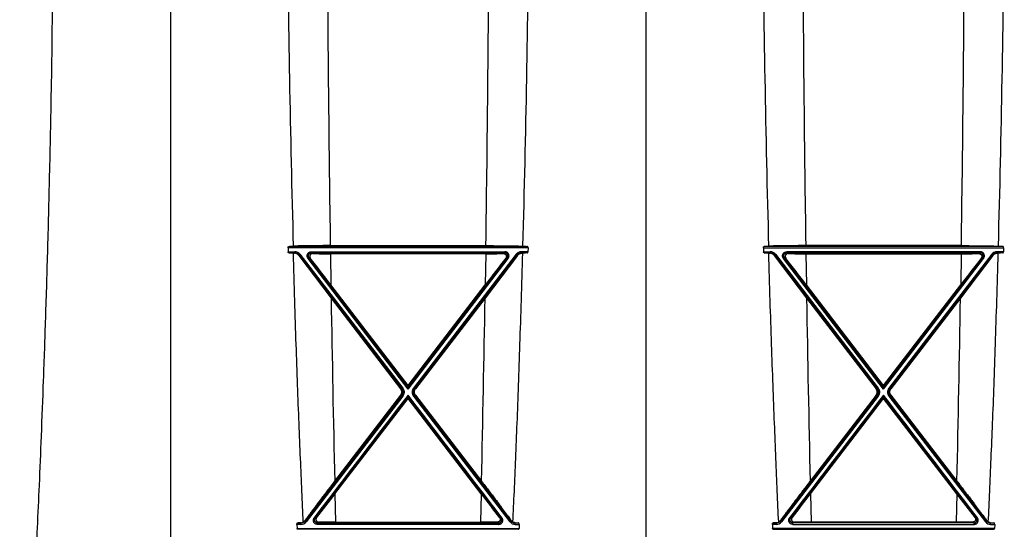
# Model space of a CAD drawing. Units: inches. Extents: x 0 to 550, y 0 to 425.
# Drawn here: x 381 to 391, y 211 to 216 of the extents above; entities that cross this region are included whole.
import ezdxf

# ---------------------------------------------------------------- set-up
doc = ezdxf.new("R2010")
doc.units = ezdxf.units.IN
doc.header["$LTSCALE"] = 50
doc.header["$MEASUREMENT"] = 0

msp = doc.modelspace()

# ---------------------------------------------------------------- linework, layer by layer
at = {"color": 7, "linetype": 'Continuous'}
for p, q in [((382.578, 217.817), (382.578, 207.311)), ((387.492, 217.616), (387.492, 207.311)), ((383.794, 213.873), (383.795, 213.832)), ((386.275, 213.873), (383.794, 213.873)), ((383.795, 213.832), (383.864, 213.832)), ((383.802, 213.887), (386.268, 213.887)), ((383.802, 213.82), (383.864, 213.82)), ((383.862, 213.817), (383.864, 213.82)), ((383.864, 213.832), (383.864, 213.82)), ((384.034, 213.832), (386.036, 213.832)), ((384.034, 213.832), (384.034, 213.82)), ((384.049, 213.813), (384.034, 213.82)), ((386.036, 213.82), (384.034, 213.82)), ((384.231, 213.896), (385.839, 213.896)), ((385.838, 213.812), (384.232, 213.812)), ((384.232, 213.812), (384.237, 213.491)), ((385.838, 213.812), (385.833, 213.491)), ((386.021, 213.813), (386.036, 213.82)), ((386.036, 213.832), (386.036, 213.82)), ((386.206, 213.832), (386.206, 213.82)), ((386.274, 213.832), (386.206, 213.832)), ((386.268, 213.82), (386.206, 213.82)), ((386.207, 213.817), (386.206, 213.82)), ((386.275, 213.873), (386.274, 213.832)), ((388.708, 213.873), (391.189, 213.873)), ((388.708, 213.873), (388.709, 213.832)), ((388.709, 213.832), (388.778, 213.832)), ((391.182, 213.887), (388.716, 213.887)), ((388.716, 213.82), (388.778, 213.82)), ((388.776, 213.817), (388.778, 213.82)), ((388.778, 213.832), (388.778, 213.82)), ((388.948, 213.832), (388.948, 213.82)), ((390.95, 213.832), (388.948, 213.832)), ((388.963, 213.813), (388.948, 213.82)), ((388.948, 213.82), (390.95, 213.82)), ((390.753, 213.896), (389.145, 213.896)), ((389.146, 213.812), (390.752, 213.812)), ((389.146, 213.812), (389.151, 213.491)), ((390.752, 213.812), (390.747, 213.491)), ((390.935, 213.813), (390.95, 213.82)), ((390.95, 213.832), (390.95, 213.82)), ((391.188, 213.832), (391.12, 213.832)), ((391.12, 213.832), (391.12, 213.82)), ((391.182, 213.82), (391.12, 213.82)), ((391.121, 213.817), (391.12, 213.82)), ((391.189, 213.873), (391.188, 213.832)), ((383.905, 213.795), (383.907, 213.799)), ((383.905, 213.795), (384.239, 213.353)), ((383.917, 213.806), (383.907, 213.799)), ((383.907, 213.799), (384.969, 212.417)), ((383.917, 213.806), (384.979, 212.423)), ((384.001, 213.764), (384.011, 213.773)), ((385.035, 212.413), (384.001, 213.764)), ((385.035, 212.436), (384.011, 213.773)), ((384.025, 213.766), (384.011, 213.773)), ((385.035, 212.436), (386.059, 213.773)), ((385.035, 212.413), (386.069, 213.764)), ((386.153, 213.806), (385.09, 212.423)), ((386.163, 213.799), (385.1, 212.417)), ((386.165, 213.795), (385.83, 213.353)), ((386.045, 213.766), (386.059, 213.773)), ((386.069, 213.764), (386.059, 213.773)), ((386.153, 213.806), (386.163, 213.799)), ((386.165, 213.795), (386.163, 213.799)), ((388.819, 213.795), (388.821, 213.799)), ((388.819, 213.795), (389.153, 213.353)), ((388.831, 213.806), (388.821, 213.799)), ((388.821, 213.799), (389.883, 212.417)), ((388.831, 213.806), (389.893, 212.423)), ((388.915, 213.764), (388.925, 213.773)), ((389.949, 212.413), (388.915, 213.764)), ((389.949, 212.436), (388.925, 213.773)), ((388.939, 213.766), (388.925, 213.773)), ((389.949, 212.436), (390.973, 213.773)), ((389.949, 212.413), (390.983, 213.764)), ((391.067, 213.806), (390.004, 212.423)), ((391.077, 213.799), (390.014, 212.417)), ((391.079, 213.795), (390.744, 213.353)), ((390.959, 213.766), (390.973, 213.773)), ((390.983, 213.764), (390.973, 213.773)), ((391.067, 213.806), (391.077, 213.799)), ((391.079, 213.795), (391.077, 213.799)), ((385.035, 212.45), (384.237, 213.491)), ((385.035, 212.45), (385.833, 213.491)), ((389.949, 212.45), (389.151, 213.491)), ((389.949, 212.45), (390.747, 213.491)), ((384.239, 213.353), (384.958, 212.417)), ((385.83, 213.353), (385.111, 212.417)), ((389.153, 213.353), (389.872, 212.417)), ((390.744, 213.353), (390.025, 212.417)), ((384.958, 212.417), (384.969, 212.417)), ((384.979, 212.423), (384.969, 212.417)), ((385.035, 212.45), (385.035, 212.436)), ((385.035, 212.436), (385.035, 212.413)), ((385.09, 212.423), (385.1, 212.417)), ((385.111, 212.417), (385.1, 212.417)), ((389.872, 212.417), (389.883, 212.417)), ((389.893, 212.423), (389.883, 212.417)), ((389.949, 212.45), (389.949, 212.436)), ((389.949, 212.436), (389.949, 212.413)), ((390.004, 212.423), (390.014, 212.417)), ((390.025, 212.417), (390.014, 212.417)), ((384.969, 212.35), (383.971, 211.052)), ((384.979, 212.341), (383.981, 211.041)), ((384.074, 211.078), (385.035, 212.332)), ((384.958, 212.35), (384.276, 211.462)), ((384.279, 211.331), (385.035, 212.317)), ((384.958, 212.35), (384.969, 212.35)), ((384.979, 212.341), (384.969, 212.35)), ((385.035, 212.35), (385.035, 212.332)), ((385.995, 211.078), (385.035, 212.332)), ((385.035, 212.317), (385.035, 212.332)), ((385.791, 211.331), (385.035, 212.317)), ((385.09, 212.341), (385.1, 212.35)), ((385.09, 212.341), (386.088, 211.041)), ((385.1, 212.35), (386.098, 211.052)), ((385.111, 212.35), (385.1, 212.35)), ((385.111, 212.35), (385.794, 211.462)), ((389.883, 212.35), (388.885, 211.052)), ((389.893, 212.341), (388.895, 211.041)), ((388.988, 211.078), (389.949, 212.332)), ((389.872, 212.35), (389.19, 211.462)), ((389.193, 211.331), (389.949, 212.317)), ((389.872, 212.35), (389.883, 212.35)), ((389.893, 212.341), (389.883, 212.35)), ((389.949, 212.35), (389.949, 212.332)), ((389.949, 212.317), (389.949, 212.332)), ((390.909, 211.078), (389.949, 212.332)), ((390.705, 211.331), (389.949, 212.317)), ((390.004, 212.341), (390.014, 212.35)), ((390.004, 212.341), (391.002, 211.041)), ((390.014, 212.35), (391.012, 211.052)), ((390.025, 212.35), (390.014, 212.35)), ((390.025, 212.35), (390.708, 211.462)), ((384.279, 211.331), (384.286, 211.039)), ((385.791, 211.331), (385.784, 211.039)), ((389.193, 211.331), (389.2, 211.039)), ((390.705, 211.331), (390.698, 211.039)), ((384.064, 211.082), (384.074, 211.078)), ((384.089, 211.085), (384.074, 211.078)), ((385.981, 211.085), (385.995, 211.078)), ((386.005, 211.082), (385.995, 211.078)), ((388.978, 211.082), (388.988, 211.078)), ((389.003, 211.085), (388.988, 211.078)), ((390.895, 211.085), (390.909, 211.078)), ((390.919, 211.082), (390.909, 211.078)), ((383.886, 211.015), (383.888, 210.974)), ((383.928, 211.015), (383.886, 211.015)), ((383.888, 210.974), (386.182, 210.974)), ((386.176, 210.965), (383.893, 210.965)), ((383.928, 211.031), (383.894, 211.031)), ((383.927, 211.032), (383.928, 211.031)), ((383.928, 211.015), (383.928, 211.031)), ((383.969, 211.056), (383.971, 211.052)), ((383.981, 211.041), (383.971, 211.052)), ((384.114, 211.038), (384.098, 211.031)), ((384.098, 211.031), (385.971, 211.031)), ((384.098, 211.015), (384.098, 211.031)), ((385.971, 211.015), (384.098, 211.015)), ((384.286, 211.039), (385.784, 211.039)), ((385.956, 211.038), (385.971, 211.031)), ((385.971, 211.015), (385.971, 211.031)), ((386.088, 211.041), (386.098, 211.052)), ((386.1, 211.056), (386.098, 211.052)), ((386.142, 211.032), (386.142, 211.031)), ((386.142, 211.031), (386.176, 211.031)), ((386.142, 211.015), (386.142, 211.031)), ((386.142, 211.015), (386.184, 211.015)), ((386.184, 211.015), (386.182, 210.974)), ((388.842, 211.015), (388.8, 211.015)), ((388.8, 211.015), (388.802, 210.974)), ((391.096, 210.974), (388.802, 210.974)), ((388.807, 210.965), (391.09, 210.965)), ((388.842, 211.031), (388.808, 211.031)), ((388.841, 211.032), (388.842, 211.031)), ((388.842, 211.015), (388.842, 211.031)), ((388.883, 211.056), (388.885, 211.052)), ((388.895, 211.041), (388.885, 211.052)), ((389.028, 211.038), (389.012, 211.031)), ((390.885, 211.031), (389.012, 211.031)), ((389.012, 211.015), (389.012, 211.031)), ((389.012, 211.015), (390.885, 211.015)), ((390.698, 211.039), (389.2, 211.039)), ((390.87, 211.038), (390.885, 211.031)), ((390.885, 211.015), (390.885, 211.031)), ((391.002, 211.041), (391.012, 211.052)), ((391.014, 211.056), (391.012, 211.052)), ((391.056, 211.032), (391.056, 211.031)), ((391.056, 211.031), (391.09, 211.031)), ((391.056, 211.015), (391.056, 211.031)), ((391.056, 211.015), (391.098, 211.015)), ((391.098, 211.015), (391.096, 210.974))]:
    msp.add_line(p, q, dxfattribs=at)
for centre, radius, start, end in [((559.597, 218.699), 175.815, 180.43976, 181.56767), ((210.615, 218.696), 175.673, 358.43216, 359.56098), ((564.371, 218.696), 175.676, 180.43903, 181.56784), ((215.529, 218.696), 175.673, 358.43216, 359.56098), ((708.869, 218.725), 324.674, 180.32479, 180.85219), ((61.189, 218.725), 324.686, 359.14782, 359.6752), ((713.793, 218.725), 324.684, 180.3248, 180.85218), ((66.103, 218.725), 324.686, 359.14782, 359.6752), ((383.425, 221.98), 8.101, 272.6629, 272.9855), ((383.432, 205.847), 7.982, 87.0046, 87.3442), ((383.942, 215.596), 1.78, 267.0136, 267.4338), ((383.864, 213.765), 0.067, 37.5448, 89.9893), ((383.864, 213.766), 0.0544, 37.5262, 89.9956), ((384.228, 228.694), 14.882, 269.3097, 270.0147), ((385.841, 228.694), 14.882, 269.9853, 270.6903), ((386.206, 213.765), 0.067, 90.0107, 142.4552), ((386.206, 213.766), 0.0544, 90.0044, 142.4738), ((386.128, 215.596), 1.78, 272.5662, 272.9864), ((386.638, 205.847), 7.982, 92.6558, 92.9954), ((386.644, 221.98), 8.101, 267.0145, 267.3371), ((388.339, 221.98), 8.101, 272.6629, 272.9855), ((388.346, 205.847), 7.982, 87.0046, 87.3442), ((388.856, 215.596), 1.78, 267.0136, 267.4338), ((388.778, 213.765), 0.067, 37.5448, 89.9893), ((388.778, 213.766), 0.0544, 37.5262, 89.9956), ((389.142, 228.694), 14.882, 269.3097, 270.0147), ((390.755, 228.694), 14.882, 269.9853, 270.6903), ((391.12, 213.765), 0.067, 90.0107, 142.4552), ((391.12, 213.766), 0.0544, 90.0044, 142.4738), ((391.042, 215.596), 1.78, 272.5662, 272.9864), ((391.552, 205.847), 7.982, 92.6558, 92.9954), ((391.558, 221.98), 8.101, 267.0145, 267.3371), ((351.392, 188.363), 41.354, 37.4182, 37.8989), ((418.677, 188.363), 41.354, 142.1011, 142.5818), ((356.306, 188.363), 41.354, 37.4182, 37.8989), ((423.591, 188.363), 41.354, 142.1011, 142.5818), ((708.825, 218.723), 324.63, 180.94782, 181.28161), ((61.245, 218.723), 324.63, 358.71839, 359.05218), ((713.739, 218.723), 324.63, 180.94782, 181.28161), ((66.159, 218.723), 324.63, 358.71839, 359.05218), ((987.878, -250.154), 759.823, 142.504408, 142.624811), ((-217.809, -250.154), 759.823, 37.375189, 37.495592), ((992.792, -250.154), 759.823, 142.504408, 142.624811), ((-212.895, -250.154), 759.823, 37.375189, 37.495592), ((359.501, 230.272), 31.189, 322.0339, 322.6052), ((410.569, 230.272), 31.189, 217.3948, 217.9661), ((364.415, 230.272), 31.189, 322.0339, 322.6052), ((415.483, 230.272), 31.189, 217.3948, 217.9661), ((383.521, 218.879), 7.857, 272.7193, 272.9611), ((383.928, 211.086), 0.055, 269.9636, 322.2617), ((383.928, 211.083), 0.0675, 269.9868, 322.3792), ((383.922, 211.091), 0.059, 300.0331, 323.9064), ((384.282, 198.556), 12.483, 89.9834, 90.7741), ((385.787, 198.556), 12.483, 89.2259, 90.0166), ((386.142, 211.083), 0.0675, 217.6208, 270.0132), ((386.142, 211.086), 0.055, 217.7383, 270.0364), ((386.148, 211.091), 0.059, 216.0936, 239.9669), ((386.548, 218.879), 7.857, 267.0389, 267.2807), ((388.435, 218.879), 7.857, 272.7193, 272.9611), ((388.842, 211.086), 0.055, 269.9636, 322.2617), ((388.842, 211.083), 0.0675, 269.9868, 322.3792), ((388.836, 211.091), 0.059, 300.0331, 323.9064), ((389.196, 198.556), 12.483, 89.9834, 90.7741), ((390.701, 198.556), 12.483, 89.2259, 90.0166), ((391.056, 211.083), 0.0675, 217.6208, 270.0132), ((391.056, 211.086), 0.055, 217.7383, 270.0364), ((391.062, 211.091), 0.059, 216.0936, 239.9669), ((391.462, 218.879), 7.857, 267.0389, 267.2807)]:
    msp.add_arc(centre, radius, start, end, dxfattribs=at)
for points, start_tangent, end_tangent in [([(381.369, 217.35), (381.346, 215.563), (381.328, 214.671), (381.308, 213.869), (381.286, 213.149), (381.264, 212.503), (381.242, 211.926), (381.221, 211.419), (381.201, 210.98), (381.183, 210.598), (381.166, 210.263), (381.15, 209.967), (381.136, 209.704), (381.122, 209.469), (381.11, 209.257), (381.098, 209.064), (381.087, 208.889), (381.077, 208.729), (381.067, 208.581), (381.058, 208.446), (381.049, 208.32), (381.042, 208.204), (381.034, 208.096), (381.027, 207.995), (381.021, 207.902)], (-0.105693, -8.657255), (-0.607552, -8.636557)), ([(383.794, 213.873), (383.794, 213.875), (383.794, 213.877), (383.795, 213.878), (383.795, 213.88), (383.795, 213.881), (383.796, 213.882), (383.797, 213.884), (383.798, 213.885), (383.799, 213.886), (383.8, 213.887), (383.802, 213.887)], (-0.000387, 0.016808), (0.016794, 0.000782)), ([(383.802, 213.82), (383.801, 213.821), (383.799, 213.821), (383.798, 213.822), (383.797, 213.824), (383.797, 213.825), (383.796, 213.827), (383.796, 213.828), (383.795, 213.83), (383.795, 213.832)], (-0.014345, 0.000667), (-0.000334, 0.014357)), ([(384.231, 213.896), (384.199, 213.896), (384.168, 213.896), (384.137, 213.895), (384.106, 213.895), (384.076, 213.895), (384.047, 213.895), (384.019, 213.894), (383.992, 213.894), (383.967, 213.893), (383.942, 213.893), (383.92, 213.892), (383.899, 213.892), (383.88, 213.891), (383.862, 213.89), (383.847, 213.889)], (-0.383562, 0), (-0.383039, -0.020024)), ([(383.951, 211.04), (383.937, 211.356), (383.923, 211.695), (383.908, 212.06), (383.893, 212.453), (383.878, 212.875), (383.863, 213.33), (383.849, 213.818)], (-0.128277, 2.777252), (-0.077716, 2.779126)), ([(383.905, 213.795), (383.901, 213.799), (383.896, 213.804), (383.891, 213.808), (383.884, 213.812), (383.878, 213.814), (383.87, 213.816), (383.862, 213.817)], (-0.029611, 0.039955), (-0.049681, 0.002237)), ([(384.001, 213.764), (383.998, 213.769), (383.995, 213.774), (383.993, 213.779), (383.992, 213.784), (383.992, 213.79), (383.992, 213.796), (383.993, 213.801), (383.995, 213.806), (383.998, 213.811), (384.001, 213.816), (384.004, 213.82), (384.008, 213.823), (384.013, 213.826), (384.018, 213.829), (384.023, 213.83), (384.028, 213.831), (384.034, 213.832)], (-0.05671, 0.074147), (0.093347, -0.000002)), ([(384.011, 213.773), (384.009, 213.776), (384.007, 213.78), (384.006, 213.783), (384.005, 213.787), (384.005, 213.791), (384.005, 213.795), (384.006, 213.799), (384.007, 213.802), (384.008, 213.806), (384.011, 213.809), (384.013, 213.812), (384.016, 213.814), (384.019, 213.816), (384.023, 213.818), (384.026, 213.819), (384.03, 213.82), (384.034, 213.82)], (-0.0398, 0.051869), (0.065379, -0.000039)), ([(384.049, 213.813), (384.044, 213.813), (384.039, 213.811), (384.035, 213.81), (384.031, 213.807), (384.027, 213.804), (384.024, 213.801), (384.022, 213.798), (384.02, 213.794), (384.019, 213.79), (384.019, 213.786), (384.019, 213.782), (384.019, 213.778), (384.021, 213.774), (384.022, 213.77), (384.025, 213.766)], (-0.065905, 0.000823), (0.040508, -0.051992)), ([(385.839, 213.896), (385.871, 213.896), (385.902, 213.896), (385.933, 213.895), (385.963, 213.895), (385.993, 213.895), (386.022, 213.895), (386.05, 213.894), (386.077, 213.894), (386.103, 213.893), (386.127, 213.893), (386.15, 213.892), (386.171, 213.892), (386.19, 213.891), (386.207, 213.89), (386.222, 213.889)], (0.383562, 0), (0.383039, -0.020024)), ([(386.021, 213.813), (386.026, 213.813), (386.03, 213.811), (386.035, 213.81), (386.039, 213.807), (386.042, 213.804), (386.045, 213.801), (386.047, 213.798), (386.049, 213.794), (386.05, 213.79), (386.051, 213.786), (386.051, 213.782), (386.05, 213.778), (386.049, 213.774), (386.047, 213.77), (386.045, 213.766)], (0.065905, 0.000823), (-0.040508, -0.051992)), ([(386.069, 213.764), (386.072, 213.769), (386.074, 213.774), (386.076, 213.779), (386.077, 213.784), (386.078, 213.79), (386.077, 213.796), (386.076, 213.801), (386.074, 213.806), (386.072, 213.811), (386.069, 213.816), (386.065, 213.82), (386.061, 213.823), (386.057, 213.826), (386.052, 213.829), (386.047, 213.83), (386.041, 213.831), (386.036, 213.832)], (0.05671, 0.074147), (-0.093347, -0.000002)), ([(386.059, 213.773), (386.061, 213.776), (386.063, 213.78), (386.064, 213.783), (386.065, 213.787), (386.065, 213.791), (386.065, 213.795), (386.064, 213.799), (386.063, 213.802), (386.061, 213.806), (386.059, 213.809), (386.056, 213.812), (386.054, 213.814), (386.05, 213.816), (386.047, 213.818), (386.043, 213.819), (386.04, 213.82), (386.036, 213.82)], (0.0398, 0.051869), (-0.065379, -0.000039)), ([(386.118, 211.04), (386.133, 211.356), (386.147, 211.695), (386.162, 212.06), (386.177, 212.453), (386.191, 212.875), (386.206, 213.33), (386.22, 213.818)], (0.128277, 2.777252), (0.077716, 2.779126)), ([(386.165, 213.795), (386.169, 213.799), (386.174, 213.804), (386.179, 213.808), (386.185, 213.812), (386.192, 213.814), (386.199, 213.816), (386.207, 213.817)], (0.029611, 0.039955), (0.049681, 0.002237)), ([(386.275, 213.873), (386.275, 213.875), (386.275, 213.877), (386.275, 213.878), (386.275, 213.88), (386.274, 213.881), (386.274, 213.882), (386.273, 213.884), (386.272, 213.885), (386.271, 213.886), (386.269, 213.887), (386.268, 213.887)], (0.000387, 0.016808), (-0.016794, 0.000782)), ([(386.268, 213.82), (386.269, 213.821), (386.27, 213.821), (386.271, 213.822), (386.272, 213.824), (386.273, 213.825), (386.274, 213.827), (386.274, 213.828), (386.274, 213.83), (386.274, 213.832)], (0.014345, 0.000667), (0.000334, 0.014357)), ([(388.708, 213.873), (388.708, 213.875), (388.708, 213.877), (388.709, 213.878), (388.709, 213.88), (388.709, 213.881), (388.71, 213.882), (388.711, 213.884), (388.712, 213.885), (388.713, 213.886), (388.714, 213.887), (388.716, 213.887)], (-0.000387, 0.016808), (0.016794, 0.000782)), ([(388.716, 213.82), (388.715, 213.821), (388.713, 213.821), (388.712, 213.822), (388.711, 213.824), (388.711, 213.825), (388.71, 213.827), (388.71, 213.828), (388.709, 213.83), (388.709, 213.832)], (-0.014345, 0.000667), (-0.000334, 0.014357)), ([(389.145, 213.896), (389.113, 213.896), (389.082, 213.896), (389.051, 213.895), (389.02, 213.895), (388.99, 213.895), (388.961, 213.895), (388.933, 213.894), (388.906, 213.894), (388.881, 213.893), (388.856, 213.893), (388.834, 213.892), (388.813, 213.892), (388.794, 213.891), (388.776, 213.89), (388.761, 213.889)], (-0.383562, 0), (-0.383039, -0.020024)), ([(388.865, 211.04), (388.851, 211.356), (388.837, 211.695), (388.822, 212.06), (388.807, 212.453), (388.792, 212.875), (388.777, 213.33), (388.763, 213.818)], (-0.128277, 2.777252), (-0.077716, 2.779126)), ([(388.819, 213.795), (388.815, 213.799), (388.81, 213.804), (388.805, 213.808), (388.798, 213.812), (388.792, 213.814), (388.784, 213.816), (388.776, 213.817)], (-0.029611, 0.039955), (-0.049681, 0.002237)), ([(388.915, 213.764), (388.912, 213.769), (388.909, 213.774), (388.907, 213.779), (388.906, 213.784), (388.906, 213.79), (388.906, 213.796), (388.907, 213.801), (388.909, 213.806), (388.912, 213.811), (388.915, 213.816), (388.918, 213.82), (388.922, 213.823), (388.927, 213.826), (388.932, 213.829), (388.937, 213.83), (388.942, 213.831), (388.948, 213.832)], (-0.05671, 0.074147), (0.093347, -0.000002)), ([(388.925, 213.773), (388.923, 213.776), (388.921, 213.78), (388.92, 213.783), (388.919, 213.787), (388.919, 213.791), (388.919, 213.795), (388.92, 213.799), (388.921, 213.802), (388.922, 213.806), (388.925, 213.809), (388.927, 213.812), (388.93, 213.814), (388.933, 213.816), (388.937, 213.818), (388.94, 213.819), (388.944, 213.82), (388.948, 213.82)], (-0.0398, 0.051869), (0.065379, -0.000039)), ([(388.963, 213.813), (388.958, 213.813), (388.953, 213.811), (388.949, 213.81), (388.945, 213.807), (388.941, 213.804), (388.938, 213.801), (388.936, 213.798), (388.934, 213.794), (388.933, 213.79), (388.933, 213.786), (388.933, 213.782), (388.933, 213.778), (388.935, 213.774), (388.936, 213.77), (388.939, 213.766)], (-0.065905, 0.000823), (0.040508, -0.051992)), ([(390.753, 213.896), (390.785, 213.896), (390.816, 213.896), (390.847, 213.895), (390.877, 213.895), (390.907, 213.895), (390.936, 213.895), (390.964, 213.894), (390.991, 213.894), (391.017, 213.893), (391.041, 213.893), (391.064, 213.892), (391.085, 213.892), (391.104, 213.891), (391.121, 213.89), (391.136, 213.889)], (0.383562, 0), (0.383039, -0.020024)), ([(390.935, 213.813), (390.94, 213.813), (390.944, 213.811), (390.949, 213.81), (390.953, 213.807), (390.956, 213.804), (390.959, 213.801), (390.961, 213.798), (390.963, 213.794), (390.964, 213.79), (390.965, 213.786), (390.965, 213.782), (390.964, 213.778), (390.963, 213.774), (390.961, 213.77), (390.959, 213.766)], (0.065905, 0.000823), (-0.040508, -0.051992)), ([(390.983, 213.764), (390.986, 213.769), (390.988, 213.774), (390.99, 213.779), (390.991, 213.784), (390.992, 213.79), (390.991, 213.796), (390.99, 213.801), (390.988, 213.806), (390.986, 213.811), (390.983, 213.816), (390.979, 213.82), (390.975, 213.823), (390.971, 213.826), (390.966, 213.829), (390.961, 213.83), (390.955, 213.831), (390.95, 213.832)], (0.05671, 0.074147), (-0.093347, -0.000002)), ([(390.973, 213.773), (390.975, 213.776), (390.977, 213.78), (390.978, 213.783), (390.979, 213.787), (390.979, 213.791), (390.979, 213.795), (390.978, 213.799), (390.977, 213.802), (390.975, 213.806), (390.973, 213.809), (390.97, 213.812), (390.968, 213.814), (390.964, 213.816), (390.961, 213.818), (390.957, 213.819), (390.954, 213.82), (390.95, 213.82)], (0.0398, 0.051869), (-0.065379, -0.000039)), ([(391.032, 211.04), (391.047, 211.356), (391.061, 211.695), (391.076, 212.06), (391.091, 212.453), (391.105, 212.875), (391.12, 213.33), (391.134, 213.818)], (0.128277, 2.777252), (0.077716, 2.779126)), ([(391.079, 213.795), (391.083, 213.799), (391.088, 213.804), (391.093, 213.808), (391.099, 213.812), (391.106, 213.814), (391.113, 213.816), (391.121, 213.817)], (0.029611, 0.039955), (0.049681, 0.002237)), ([(391.189, 213.873), (391.189, 213.875), (391.189, 213.877), (391.189, 213.878), (391.189, 213.88), (391.188, 213.881), (391.188, 213.882), (391.187, 213.884), (391.186, 213.885), (391.185, 213.886), (391.183, 213.887), (391.182, 213.887)], (0.000387, 0.016808), (-0.016794, 0.000782)), ([(391.182, 213.82), (391.183, 213.821), (391.184, 213.821), (391.185, 213.822), (391.186, 213.824), (391.187, 213.825), (391.188, 213.827), (391.188, 213.828), (391.188, 213.83), (391.188, 213.832)], (0.014345, 0.000667), (0.000334, 0.014357)), ([(384.958, 212.35), (384.962, 212.356), (384.965, 212.362), (384.967, 212.368), (384.969, 212.374), (384.97, 212.38), (384.97, 212.387), (384.969, 212.393), (384.967, 212.4), (384.965, 212.406), (384.962, 212.411), (384.958, 212.417)], (0.043465, 0.056655), (-0.043479, 0.056644)), ([(384.969, 212.417), (384.973, 212.412), (384.975, 212.407), (384.978, 212.401), (384.979, 212.396), (384.98, 212.39), (384.981, 212.384), (384.98, 212.378), (384.979, 212.372), (384.978, 212.366), (384.975, 212.361), (384.972, 212.355), (384.969, 212.35)], (0.043455, -0.056675), (-0.043516, -0.056628)), ([(384.979, 212.423), (384.983, 212.417), (384.987, 212.41), (384.99, 212.403), (384.992, 212.396), (384.993, 212.389), (384.993, 212.382), (384.993, 212.375), (384.991, 212.367), (384.989, 212.36), (384.987, 212.353), (384.983, 212.347), (384.979, 212.341)], (0.053532, -0.069775), (-0.053505, -0.069796)), ([(385.09, 212.423), (385.086, 212.417), (385.083, 212.41), (385.08, 212.403), (385.078, 212.396), (385.077, 212.389), (385.076, 212.382), (385.077, 212.375), (385.078, 212.367), (385.08, 212.36), (385.083, 212.353), (385.086, 212.347), (385.09, 212.341)], (-0.053532, -0.069775), (0.053505, -0.069796)), ([(385.1, 212.417), (385.097, 212.412), (385.094, 212.407), (385.092, 212.401), (385.09, 212.396), (385.089, 212.39), (385.089, 212.384), (385.089, 212.378), (385.09, 212.372), (385.092, 212.366), (385.094, 212.361), (385.097, 212.355), (385.1, 212.35)], (-0.043455, -0.056675), (0.043516, -0.056628)), ([(385.111, 212.35), (385.108, 212.356), (385.105, 212.362), (385.102, 212.368), (385.101, 212.374), (385.1, 212.38), (385.1, 212.387), (385.101, 212.393), (385.102, 212.4), (385.105, 212.406), (385.107, 212.411), (385.111, 212.417)], (-0.043465, 0.056655), (0.043479, 0.056644)), ([(389.872, 212.35), (389.876, 212.356), (389.879, 212.362), (389.881, 212.368), (389.883, 212.374), (389.884, 212.38), (389.884, 212.387), (389.883, 212.393), (389.881, 212.4), (389.879, 212.406), (389.876, 212.411), (389.872, 212.417)], (0.043465, 0.056655), (-0.043479, 0.056644)), ([(389.883, 212.417), (389.887, 212.412), (389.889, 212.407), (389.892, 212.401), (389.893, 212.396), (389.894, 212.39), (389.895, 212.384), (389.894, 212.378), (389.893, 212.372), (389.892, 212.366), (389.889, 212.361), (389.886, 212.355), (389.883, 212.35)], (0.043455, -0.056675), (-0.043516, -0.056628)), ([(389.893, 212.423), (389.897, 212.417), (389.901, 212.41), (389.904, 212.403), (389.906, 212.396), (389.907, 212.389), (389.907, 212.382), (389.907, 212.375), (389.905, 212.367), (389.903, 212.36), (389.901, 212.353), (389.897, 212.347), (389.893, 212.341)], (0.053532, -0.069775), (-0.053505, -0.069796)), ([(390.004, 212.423), (390, 212.417), (389.997, 212.41), (389.994, 212.403), (389.992, 212.396), (389.991, 212.389), (389.99, 212.382), (389.991, 212.375), (389.992, 212.367), (389.994, 212.36), (389.997, 212.353), (390, 212.347), (390.004, 212.341)], (-0.053532, -0.069775), (0.053505, -0.069796)), ([(390.014, 212.417), (390.011, 212.412), (390.008, 212.407), (390.006, 212.401), (390.004, 212.396), (390.003, 212.39), (390.003, 212.384), (390.003, 212.378), (390.004, 212.372), (390.006, 212.366), (390.008, 212.361), (390.011, 212.355), (390.014, 212.35)], (-0.043455, -0.056675), (0.043516, -0.056628)), ([(390.025, 212.35), (390.022, 212.356), (390.019, 212.362), (390.016, 212.368), (390.015, 212.374), (390.014, 212.38), (390.014, 212.387), (390.015, 212.393), (390.016, 212.4), (390.019, 212.406), (390.021, 212.411), (390.025, 212.417)], (-0.043465, 0.056655), (0.043479, 0.056644)), ([(384.276, 211.462), (384.241, 211.416), (384.207, 211.371), (384.174, 211.329), (384.144, 211.289), (384.116, 211.252), (384.09, 211.218), (384.067, 211.187), (384.045, 211.159), (384.026, 211.133), (384.01, 211.111), (383.995, 211.09), (383.981, 211.072), (383.969, 211.056)], (-0.310186, -0.403251), (-0.299539, -0.411221)), ([(385.794, 211.462), (385.829, 211.416), (385.863, 211.371), (385.895, 211.329), (385.926, 211.289), (385.954, 211.252), (385.98, 211.218), (386.003, 211.187), (386.024, 211.159), (386.043, 211.133), (386.06, 211.111), (386.075, 211.09), (386.088, 211.072), (386.1, 211.056)], (0.310186, -0.403251), (0.299539, -0.411221)), ([(389.19, 211.462), (389.155, 211.416), (389.121, 211.371), (389.088, 211.329), (389.058, 211.289), (389.03, 211.252), (389.004, 211.218), (388.981, 211.187), (388.959, 211.159), (388.94, 211.133), (388.924, 211.111), (388.909, 211.09), (388.895, 211.072), (388.883, 211.056)], (-0.310186, -0.403251), (-0.299539, -0.411221)), ([(390.708, 211.462), (390.743, 211.416), (390.777, 211.371), (390.809, 211.329), (390.84, 211.289), (390.868, 211.252), (390.894, 211.218), (390.917, 211.187), (390.938, 211.159), (390.957, 211.133), (390.974, 211.111), (390.989, 211.09), (391.002, 211.072), (391.014, 211.056)], (0.310186, -0.403251), (0.299539, -0.411221)), ([(384.098, 211.015), (384.093, 211.016), (384.088, 211.017), (384.082, 211.018), (384.077, 211.021), (384.073, 211.024), (384.069, 211.027), (384.065, 211.031), (384.062, 211.036), (384.059, 211.041), (384.057, 211.046), (384.056, 211.051), (384.056, 211.057), (384.056, 211.062), (384.057, 211.068), (384.059, 211.073), (384.061, 211.078), (384.064, 211.082)], (-0.093406, -0.000003), (0.056694, 0.074232)), ([(384.098, 211.031), (384.095, 211.031), (384.091, 211.032), (384.087, 211.033), (384.084, 211.035), (384.08, 211.037), (384.077, 211.039), (384.075, 211.042), (384.073, 211.045), (384.071, 211.049), (384.069, 211.052), (384.069, 211.056), (384.068, 211.06), (384.069, 211.064), (384.069, 211.068), (384.07, 211.071), (384.072, 211.075), (384.074, 211.078)], (-0.065317, -0.000039), (0.039589, 0.051952)), ([(384.089, 211.085), (384.087, 211.082), (384.085, 211.078), (384.084, 211.074), (384.083, 211.07), (384.083, 211.066), (384.083, 211.062), (384.084, 211.059), (384.086, 211.055), (384.088, 211.051), (384.091, 211.047), (384.095, 211.044), (384.099, 211.042), (384.104, 211.04), (384.109, 211.039), (384.114, 211.038)], (-0.040667, -0.052033), (0.066033, 0.000935)), ([(385.981, 211.085), (385.983, 211.082), (385.985, 211.078), (385.986, 211.074), (385.987, 211.07), (385.987, 211.066), (385.986, 211.062), (385.985, 211.059), (385.984, 211.055), (385.981, 211.051), (385.978, 211.047), (385.975, 211.044), (385.97, 211.042), (385.966, 211.04), (385.961, 211.039), (385.956, 211.038)], (0.040667, -0.052033), (-0.066033, 0.000935)), ([(385.971, 211.015), (385.977, 211.016), (385.982, 211.017), (385.987, 211.018), (385.992, 211.021), (385.997, 211.024), (386.001, 211.027), (386.005, 211.031), (386.008, 211.036), (386.01, 211.041), (386.012, 211.046), (386.013, 211.051), (386.014, 211.057), (386.014, 211.062), (386.012, 211.068), (386.011, 211.073), (386.008, 211.078), (386.005, 211.082)], (0.093406, -0.000003), (-0.056694, 0.074232)), ([(385.971, 211.031), (385.975, 211.031), (385.979, 211.032), (385.982, 211.033), (385.986, 211.035), (385.989, 211.037), (385.992, 211.039), (385.995, 211.042), (385.997, 211.045), (385.999, 211.049), (386, 211.052), (386.001, 211.056), (386.001, 211.06), (386.001, 211.064), (386, 211.068), (385.999, 211.071), (385.997, 211.075), (385.995, 211.078)], (0.065317, -0.000039), (-0.039589, 0.051952)), ([(389.012, 211.015), (389.007, 211.016), (389.002, 211.017), (388.996, 211.018), (388.991, 211.021), (388.987, 211.024), (388.983, 211.027), (388.979, 211.031), (388.976, 211.036), (388.973, 211.041), (388.971, 211.046), (388.97, 211.051), (388.97, 211.057), (388.97, 211.062), (388.971, 211.068), (388.973, 211.073), (388.975, 211.078), (388.978, 211.082)], (-0.093406, -0.000003), (0.056694, 0.074232)), ([(389.012, 211.031), (389.009, 211.031), (389.005, 211.032), (389.001, 211.033), (388.998, 211.035), (388.994, 211.037), (388.991, 211.039), (388.989, 211.042), (388.987, 211.045), (388.985, 211.049), (388.983, 211.052), (388.983, 211.056), (388.982, 211.06), (388.983, 211.064), (388.983, 211.068), (388.984, 211.071), (388.986, 211.075), (388.988, 211.078)], (-0.065317, -0.000039), (0.039589, 0.051952)), ([(389.003, 211.085), (389.001, 211.082), (388.999, 211.078), (388.998, 211.074), (388.997, 211.07), (388.997, 211.066), (388.997, 211.062), (388.998, 211.059), (389, 211.055), (389.002, 211.051), (389.005, 211.047), (389.009, 211.044), (389.013, 211.042), (389.018, 211.04), (389.023, 211.039), (389.028, 211.038)], (-0.040667, -0.052033), (0.066033, 0.000935)), ([(390.895, 211.085), (390.897, 211.082), (390.899, 211.078), (390.9, 211.074), (390.901, 211.07), (390.901, 211.066), (390.9, 211.062), (390.899, 211.059), (390.898, 211.055), (390.895, 211.051), (390.892, 211.047), (390.889, 211.044), (390.884, 211.042), (390.88, 211.04), (390.875, 211.039), (390.87, 211.038)], (0.040667, -0.052033), (-0.066033, 0.000935)), ([(390.885, 211.015), (390.891, 211.016), (390.896, 211.017), (390.901, 211.018), (390.906, 211.021), (390.911, 211.024), (390.915, 211.027), (390.919, 211.031), (390.922, 211.036), (390.924, 211.041), (390.926, 211.046), (390.927, 211.051), (390.928, 211.057), (390.928, 211.062), (390.926, 211.068), (390.925, 211.073), (390.922, 211.078), (390.919, 211.082)], (0.093406, -0.000003), (-0.056694, 0.074232)), ([(390.885, 211.031), (390.889, 211.031), (390.893, 211.032), (390.896, 211.033), (390.9, 211.035), (390.903, 211.037), (390.906, 211.039), (390.909, 211.042), (390.911, 211.045), (390.913, 211.049), (390.914, 211.052), (390.915, 211.056), (390.915, 211.06), (390.915, 211.064), (390.914, 211.068), (390.913, 211.071), (390.911, 211.075), (390.909, 211.078)], (0.065317, -0.000039), (-0.039589, 0.051952)), ([(383.886, 211.015), (383.886, 211.017), (383.886, 211.018), (383.886, 211.019), (383.886, 211.021), (383.887, 211.022), (383.887, 211.023), (383.888, 211.025), (383.888, 211.026), (383.889, 211.027), (383.89, 211.029), (383.891, 211.03), (383.893, 211.031), (383.894, 211.031)], (-0.000817, 0.01899), (0.018986, 0.000903)), ([(383.893, 210.965), (383.892, 210.965), (383.891, 210.965), (383.89, 210.967), (383.889, 210.968), (383.889, 210.969), (383.888, 210.971), (383.888, 210.973), (383.888, 210.974)], (-0.011987, 0.000572), (-0.00052, 0.01199)), ([(383.927, 211.032), (383.936, 211.034), (383.944, 211.036), (383.951, 211.04)], (0.025487, 0.00132), (0.02209, 0.01278)), ([(386.142, 211.032), (386.133, 211.034), (386.125, 211.036), (386.118, 211.04)], (-0.025487, 0.00132), (-0.02209, 0.01278)), ([(386.184, 211.015), (386.184, 211.017), (386.184, 211.018), (386.183, 211.019), (386.183, 211.021), (386.183, 211.022), (386.183, 211.023), (386.182, 211.025), (386.181, 211.026), (386.181, 211.027), (386.18, 211.029), (386.178, 211.03), (386.177, 211.031), (386.176, 211.031)], (0.000817, 0.01899), (-0.018986, 0.000903)), ([(386.176, 210.965), (386.177, 210.965), (386.179, 210.965), (386.18, 210.967), (386.18, 210.968), (386.181, 210.969), (386.182, 210.971), (386.182, 210.973), (386.182, 210.974)], (0.011987, 0.000572), (0.00052, 0.01199)), ([(388.8, 211.015), (388.8, 211.017), (388.8, 211.018), (388.8, 211.019), (388.8, 211.021), (388.801, 211.022), (388.801, 211.023), (388.802, 211.025), (388.802, 211.026), (388.803, 211.027), (388.804, 211.029), (388.805, 211.03), (388.807, 211.031), (388.808, 211.031)], (-0.000817, 0.01899), (0.018986, 0.000903)), ([(388.807, 210.965), (388.806, 210.965), (388.805, 210.965), (388.804, 210.967), (388.803, 210.968), (388.803, 210.969), (388.802, 210.971), (388.802, 210.973), (388.802, 210.974)], (-0.011987, 0.000572), (-0.00052, 0.01199)), ([(388.841, 211.032), (388.85, 211.034), (388.858, 211.036), (388.865, 211.04)], (0.025487, 0.00132), (0.02209, 0.01278)), ([(391.056, 211.032), (391.047, 211.034), (391.039, 211.036), (391.032, 211.04)], (-0.025487, 0.00132), (-0.02209, 0.01278)), ([(391.098, 211.015), (391.098, 211.017), (391.098, 211.018), (391.097, 211.019), (391.097, 211.021), (391.097, 211.022), (391.097, 211.023), (391.096, 211.025), (391.095, 211.026), (391.095, 211.027), (391.094, 211.029), (391.092, 211.03), (391.091, 211.031), (391.09, 211.031)], (0.000817, 0.01899), (-0.018986, 0.000903)), ([(391.09, 210.965), (391.091, 210.965), (391.093, 210.965), (391.094, 210.967), (391.094, 210.968), (391.095, 210.969), (391.096, 210.971), (391.096, 210.973), (391.096, 210.974)], (0.011987, 0.000572), (0.00052, 0.01199))]:
    msp.add_spline(points, degree=3, dxfattribs=dict(at, start_tangent=start_tangent, end_tangent=end_tangent))

doc.saveas('drawing.dxf')
